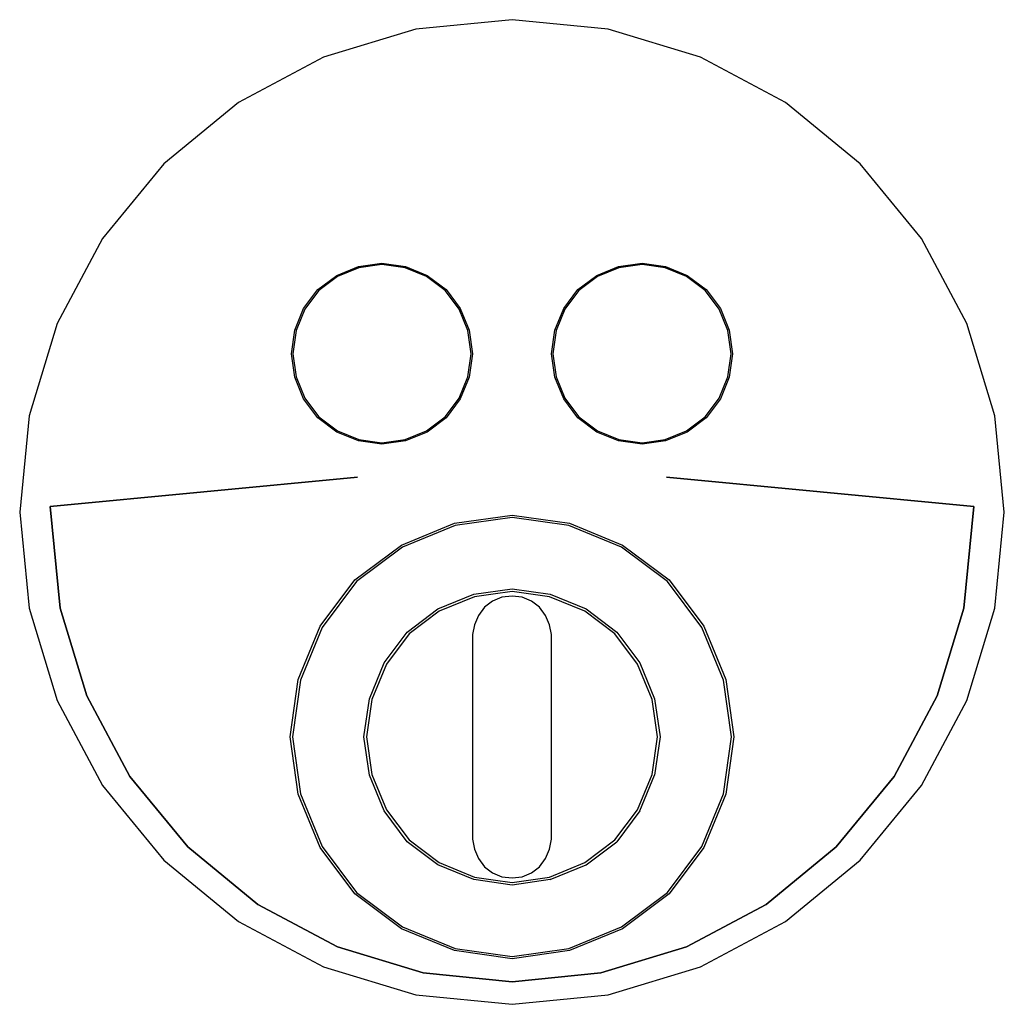
# Model space of a CAD drawing. Extents: x -0.075 to 0.075, y -0.075 to 0.075.
import ezdxf

# ---------------------------------------------------------------- set-up
doc = ezdxf.new("R2010")
doc.units = 0
doc.layers.get('0').update_dxf_attribs({"linetype": 'CONTINUOUS'})

msp = doc.modelspace()

# ---------------------------------------------------------------- linework, layer by layer
at = {"linetype": 'CONTINUOUS'}
for p, q in [((0, 0.075069), (-0.014645, 0.073627)), ((0.014645, 0.073627), (0, 0.075069)), ((-0.014645, 0.073627), (-0.028728, 0.069355)), ((0.028728, 0.069355), (0.014645, 0.073627)), ((-0.028728, 0.069355), (-0.041706, 0.062418)), ((0.041706, 0.062418), (0.028728, 0.069355)), ((-0.041706, 0.062418), (-0.053082, 0.053082)), ((0.053082, 0.053082), (0.041706, 0.062418)), ((-0.053082, 0.053082), (-0.062418, 0.041706)), ((0.062418, 0.041706), (0.053082, 0.053082)), ((-0.062418, 0.041706), (-0.069355, 0.028728)), ((0.069355, 0.028728), (0.062418, 0.041706)), ((-0.023399, 0.037441), (-0.019829, 0.037952)), ((-0.019829, 0.037744), (-0.023346, 0.037242)), ((-0.019829, 0.037952), (-0.016258, 0.037441)), ((-0.016311, 0.037242), (-0.019829, 0.037744)), ((0.016258, 0.037441), (0.019829, 0.037952)), ((0.019829, 0.037744), (0.016311, 0.037242)), ((0.019829, 0.037952), (0.023399, 0.037441)), ((0.023346, 0.037242), (0.019829, 0.037744)), ((-0.029607, 0.033914), (-0.026715, 0.036082)), ((-0.026715, 0.036082), (-0.023399, 0.037441)), ((-0.023346, 0.037242), (-0.026612, 0.035902)), ((-0.013045, 0.035902), (-0.016311, 0.037242)), ((-0.016258, 0.037441), (-0.012942, 0.036082)), ((-0.012942, 0.036082), (-0.010051, 0.033914)), ((0.010051, 0.033914), (0.012942, 0.036082)), ((0.012942, 0.036082), (0.016258, 0.037441)), ((0.016311, 0.037242), (0.013045, 0.035902)), ((0.026612, 0.035902), (0.023346, 0.037242)), ((0.023399, 0.037441), (0.026715, 0.036082)), ((0.026715, 0.036082), (0.029607, 0.033914)), ((-0.026612, 0.035902), (-0.02946, 0.033768)), ((-0.010197, 0.033768), (-0.013045, 0.035902)), ((0.013045, 0.035902), (0.010197, 0.033768)), ((0.02946, 0.033768), (0.026612, 0.035902)), ((-0.031774, 0.031023), (-0.029607, 0.033914)), ((-0.02946, 0.033768), (-0.031595, 0.03092)), ((-0.008062, 0.03092), (-0.010197, 0.033768)), ((-0.010051, 0.033914), (-0.007883, 0.031023)), ((0.007883, 0.031023), (0.010051, 0.033914)), ((0.010197, 0.033768), (0.008062, 0.03092)), ((0.031595, 0.03092), (0.02946, 0.033768)), ((0.029607, 0.033914), (0.031774, 0.031023)), ((-0.033134, 0.027707), (-0.031774, 0.031023)), ((-0.031595, 0.03092), (-0.032935, 0.027653)), ((-0.006723, 0.027653), (-0.008062, 0.03092)), ((-0.007883, 0.031023), (-0.006523, 0.027707)), ((0.006523, 0.027707), (0.007883, 0.031023)), ((0.008062, 0.03092), (0.006723, 0.027653)), ((0.032935, 0.027653), (0.031595, 0.03092)), ((0.031774, 0.031023), (0.033134, 0.027707)), ((-0.069355, 0.028728), (-0.073627, 0.014645)), ((0.073627, 0.014645), (0.069355, 0.028728)), ((-0.033645, 0.024136), (-0.033134, 0.027707)), ((-0.032935, 0.027653), (-0.033438, 0.024136)), ((-0.00622, 0.024136), (-0.006723, 0.027653)), ((-0.006523, 0.027707), (-0.006012, 0.024136)), ((0.006012, 0.024136), (0.006523, 0.027707)), ((0.006723, 0.027653), (0.00622, 0.024136)), ((0.033438, 0.024136), (0.032935, 0.027653)), ((0.033134, 0.027707), (0.033645, 0.024136)), ((-0.03339, 0.02235), (-0.033645, 0.024136)), ((-0.033438, 0.024136), (-0.032935, 0.020618)), ((-0.006723, 0.020618), (-0.00622, 0.024136)), ((-0.006012, 0.024136), (-0.006523, 0.020565)), ((0.006523, 0.020565), (0.006012, 0.024136)), ((0.00622, 0.024136), (0.006723, 0.020618)), ((0.032935, 0.020618), (0.033438, 0.024136)), ((0.033645, 0.024136), (0.03339, 0.02235)), ((-0.033134, 0.020565), (-0.03339, 0.02235)), ((0.03339, 0.02235), (0.033134, 0.020565)), ((-0.031774, 0.017249), (-0.033134, 0.020565)), ((-0.032935, 0.020618), (-0.031595, 0.017352)), ((-0.008062, 0.017352), (-0.006723, 0.020618)), ((-0.006523, 0.020565), (-0.007883, 0.017249)), ((0.007883, 0.017249), (0.006523, 0.020565)), ((0.006723, 0.020618), (0.008062, 0.017352)), ((0.031595, 0.017352), (0.032935, 0.020618)), ((0.033134, 0.020565), (0.031774, 0.017249)), ((-0.029607, 0.014357), (-0.031774, 0.017249)), ((-0.031595, 0.017352), (-0.02946, 0.014504)), ((-0.010197, 0.014504), (-0.008062, 0.017352)), ((-0.007883, 0.017249), (-0.010051, 0.014357)), ((0.010051, 0.014357), (0.007883, 0.017249)), ((0.008062, 0.017352), (0.010197, 0.014504)), ((0.02946, 0.014504), (0.031595, 0.017352)), ((0.031774, 0.017249), (0.029607, 0.014357)), ((-0.073627, 0.014645), (-0.075069, 0)), ((-0.026715, 0.01219), (-0.029607, 0.014357)), ((-0.02946, 0.014504), (-0.026612, 0.01237)), ((-0.013045, 0.01237), (-0.010197, 0.014504)), ((-0.010051, 0.014357), (-0.012942, 0.01219)), ((0.012942, 0.01219), (0.010051, 0.014357)), ((0.010197, 0.014504), (0.013045, 0.01237)), ((0.026612, 0.01237), (0.02946, 0.014504)), ((0.029607, 0.014357), (0.026715, 0.01219)), ((0.075069, 0), (0.073627, 0.014645)), ((-0.023399, 0.01083), (-0.026715, 0.01219)), ((-0.026612, 0.01237), (-0.023346, 0.01103)), ((-0.016311, 0.01103), (-0.013045, 0.01237)), ((-0.012942, 0.01219), (-0.016258, 0.01083)), ((0.016258, 0.01083), (0.012942, 0.01219)), ((0.013045, 0.01237), (0.016311, 0.01103)), ((0.023346, 0.01103), (0.026612, 0.01237)), ((0.026715, 0.01219), (0.023399, 0.01083)), ((-0.019829, 0.010319), (-0.023399, 0.01083)), ((-0.023346, 0.01103), (-0.019829, 0.010527)), ((-0.019829, 0.010527), (-0.016311, 0.01103)), ((-0.016258, 0.01083), (-0.019829, 0.010319)), ((0.019829, 0.010319), (0.016258, 0.01083)), ((0.016311, 0.01103), (0.019829, 0.010527)), ((0.019829, 0.010527), (0.023346, 0.01103)), ((0.023399, 0.01083), (0.019829, 0.010319)), ((-0.070407, 0.000842), (-0.023558, 0.005292)), ((-0.023558, 0.005292), (-0.070407, 0.000842)), ((0.070407, 0.000842), (0.023558, 0.005292)), ((0.023558, 0.005292), (0.070407, 0.000842)), ((-0.075069, 0), (-0.073627, -0.014645)), ((-0.070407, 0.000842), (-0.06888, -0.014658)), ((-0.06888, -0.014658), (-0.070407, 0.000842)), ((0.06888, -0.014658), (0.070407, 0.000842)), ((0.070407, 0.000842), (0.06888, -0.014658)), ((0.073627, -0.014645), (0.075069, 0)), ((-0.008746, -0.00171), (0, -0.00046)), ((0, -0.000816), (-0.008654, -0.002052)), ((0, -0.00046), (0.008746, -0.00171)), ((0.008654, -0.002052), (0, -0.000816)), ((-0.016867, -0.00504), (-0.008746, -0.00171)), ((-0.008654, -0.002052), (-0.01669, -0.005347)), ((0.01669, -0.005347), (0.008654, -0.002052)), ((0.008746, -0.00171), (0.016867, -0.00504)), ((-0.023948, -0.010349), (-0.016867, -0.00504)), ((-0.01669, -0.005347), (-0.023696, -0.010601)), ((0.023696, -0.010601), (0.01669, -0.005347)), ((0.016867, -0.00504), (0.023948, -0.010349)), ((-0.029257, -0.01743), (-0.023948, -0.010349)), ((0.023948, -0.010349), (0.029257, -0.01743)), ((-0.023696, -0.010601), (-0.02895, -0.017607)), ((-0.005821, -0.012548), (0, -0.011716)), ((0, -0.011716), (0.005821, -0.012548)), ((0.02895, -0.017607), (0.023696, -0.010601)), ((-0.011284, -0.014788), (-0.005821, -0.012548)), ((-0.005711, -0.012935), (-0.011093, -0.015141)), ((-0.002856, -0.012526), (-0.005711, -0.012935)), ((-0.001537, -0.012986), (-0.002963, -0.013574)), ((0, -0.012118), (-0.002856, -0.012526)), ((0, -0.012812), (-0.001537, -0.012986)), ((0.002856, -0.012526), (0, -0.012118)), ((0.001537, -0.012986), (0, -0.012812)), ((0.002963, -0.013574), (0.001537, -0.012986)), ((0.005711, -0.012935), (0.002856, -0.012526)), ((0.011093, -0.015141), (0.005711, -0.012935)), ((0.005821, -0.012548), (0.011284, -0.014788)), ((-0.073627, -0.014645), (-0.069355, -0.028728)), ((-0.06888, -0.014658), (-0.064823, -0.028033)), ((-0.064823, -0.028033), (-0.06888, -0.014658)), ((-0.015985, -0.018312), (-0.011284, -0.014788)), ((-0.004214, -0.014515), (-0.005104, -0.015757)), ((-0.002963, -0.013574), (-0.004214, -0.014515)), ((0.004214, -0.014515), (0.002963, -0.013574)), ((0.005104, -0.015757), (0.004214, -0.014515)), ((0.011284, -0.014788), (0.015985, -0.018312)), ((0.064823, -0.028033), (0.06888, -0.014658)), ((0.06888, -0.014658), (0.064823, -0.028033)), ((0.069355, -0.028728), (0.073627, -0.014645)), ((-0.011093, -0.015141), (-0.015701, -0.018596)), ((-0.005104, -0.015757), (-0.005724, -0.017184)), ((0.005724, -0.017184), (0.005104, -0.015757)), ((0.015701, -0.018596), (0.011093, -0.015141)), ((-0.032589, -0.025552), (-0.029257, -0.01743)), ((-0.02895, -0.017607), (-0.032247, -0.025644)), ((-0.005724, -0.017184), (-0.006008, -0.018702)), ((0.006008, -0.018702), (0.005724, -0.017184)), ((0.032247, -0.025644), (0.02895, -0.017607)), ((0.029257, -0.01743), (0.032589, -0.025552)), ((-0.01951, -0.023013), (-0.015985, -0.018312)), ((-0.015701, -0.018596), (-0.019156, -0.023205)), ((-0.006008, -0.018702), (-0.006008, -0.034298)), ((0.006008, -0.034298), (0.006008, -0.018702)), ((0.019156, -0.023205), (0.015701, -0.018596)), ((0.015985, -0.018312), (0.01951, -0.023013)), ((-0.021751, -0.028477), (-0.01951, -0.023013)), ((-0.019156, -0.023205), (-0.021364, -0.028587)), ((0.021364, -0.028587), (0.019156, -0.023205)), ((0.01951, -0.023013), (0.021751, -0.028477)), ((-0.033839, -0.034298), (-0.032589, -0.025552)), ((-0.032247, -0.025644), (-0.033484, -0.034298)), ((0.033484, -0.034298), (0.032247, -0.025644)), ((0.032589, -0.025552), (0.033839, -0.034298)), ((-0.064823, -0.028033), (-0.058249, -0.040332)), ((-0.058249, -0.040332), (-0.064823, -0.028033)), ((-0.022583, -0.034298), (-0.021751, -0.028477)), ((0.021751, -0.028477), (0.022583, -0.034298)), ((0.058249, -0.040332), (0.064823, -0.028033)), ((0.064823, -0.028033), (0.058249, -0.040332)), ((-0.069355, -0.028728), (-0.062418, -0.041706)), ((-0.021364, -0.028587), (-0.02218, -0.034298)), ((0.022181, -0.034298), (0.021364, -0.028587)), ((0.062418, -0.041706), (0.069355, -0.028728)), ((-0.032589, -0.043045), (-0.033839, -0.034298)), ((-0.033484, -0.034298), (-0.032247, -0.042953)), ((-0.021751, -0.040119), (-0.022583, -0.034298)), ((-0.02218, -0.034298), (-0.021364, -0.040009)), ((-0.006008, -0.034298), (-0.006008, -0.049894)), ((0.006008, -0.049894), (0.006008, -0.034298)), ((0.021364, -0.040009), (0.022181, -0.034298)), ((0.022583, -0.034298), (0.021751, -0.040119)), ((0.032247, -0.042953), (0.033484, -0.034298)), ((0.033839, -0.034298), (0.032589, -0.043045)), ((-0.058249, -0.040332), (-0.049438, -0.051068)), ((-0.049438, -0.051068), (-0.058249, -0.040332)), ((-0.01951, -0.045583), (-0.021751, -0.040119)), ((-0.021364, -0.040009), (-0.019156, -0.045392)), ((0.019156, -0.045392), (0.021364, -0.040009)), ((0.01951, -0.045583), (0.021751, -0.040119)), ((0.049438, -0.051068), (0.058249, -0.040332)), ((0.058249, -0.040332), (0.049438, -0.051068)), ((-0.062418, -0.041706), (-0.053082, -0.053082)), ((0.053082, -0.053082), (0.062418, -0.041706)), ((-0.029257, -0.051166), (-0.032589, -0.043045)), ((-0.032247, -0.042953), (-0.02895, -0.050989)), ((0.02895, -0.050989), (0.032247, -0.042953)), ((0.032589, -0.043045), (0.029257, -0.051166)), ((-0.015985, -0.050284), (-0.01951, -0.045583)), ((-0.019156, -0.045392), (-0.015701, -0.05)), ((0.015701, -0.05), (0.019156, -0.045392)), ((0.01951, -0.045583), (0.015985, -0.050284)), ((-0.02895, -0.050989), (-0.023696, -0.057996)), ((-0.011284, -0.053808), (-0.015985, -0.050284)), ((-0.015701, -0.05), (-0.011093, -0.053455)), ((-0.006008, -0.049894), (-0.005724, -0.051413)), ((0.005724, -0.051413), (0.006008, -0.049894)), ((0.011093, -0.053455), (0.015701, -0.05)), ((0.011284, -0.053808), (0.015985, -0.050284)), ((0.023696, -0.057996), (0.02895, -0.050989)), ((-0.049438, -0.051068), (-0.038747, -0.059842)), ((-0.038747, -0.059842), (-0.049438, -0.051068)), ((-0.023948, -0.058247), (-0.029257, -0.051166)), ((-0.005724, -0.051413), (-0.005104, -0.052839)), ((0.005104, -0.052839), (0.005724, -0.051413)), ((0.029257, -0.051166), (0.023948, -0.058247)), ((0.038747, -0.059842), (0.049438, -0.051068)), ((0.049438, -0.051068), (0.038747, -0.059842)), ((-0.053082, -0.053082), (-0.041706, -0.062418)), ((-0.00582, -0.056049), (-0.011284, -0.053808)), ((-0.011093, -0.053455), (-0.005711, -0.055662)), ((-0.005104, -0.052839), (-0.004214, -0.054081)), ((0.004214, -0.054081), (0.005104, -0.052839)), ((0.005711, -0.055662), (0.011093, -0.053455)), ((0.00582, -0.056049), (0.011284, -0.053808)), ((0.041706, -0.062418), (0.053082, -0.053082)), ((-0.004214, -0.054081), (-0.002963, -0.055022)), ((-0.002963, -0.055022), (-0.001537, -0.055611)), ((0.001537, -0.055611), (0.002963, -0.055022)), ((0.002963, -0.055022), (0.004214, -0.054081)), ((0, -0.056881), (-0.00582, -0.056049)), ((-0.005711, -0.055662), (-0.002856, -0.05607)), ((-0.002856, -0.05607), (0, -0.056478)), ((-0.001537, -0.055611), (0, -0.055784)), ((0, -0.055784), (0.001537, -0.055611)), ((0.00582, -0.056049), (0, -0.056881)), ((0, -0.056478), (0.002856, -0.05607)), ((0.002856, -0.05607), (0.005711, -0.055662)), ((-0.016867, -0.063555), (-0.023948, -0.058247)), ((-0.023696, -0.057996), (-0.01669, -0.063248)), ((0.01669, -0.063248), (0.023696, -0.057996)), ((0.023948, -0.058247), (0.016867, -0.063555)), ((-0.038747, -0.059842), (-0.026624, -0.066322)), ((-0.026624, -0.066322), (-0.038747, -0.059842)), ((0.026624, -0.066322), (0.038747, -0.059842)), ((0.038747, -0.059842), (0.026624, -0.066322)), ((-0.041706, -0.062418), (-0.028728, -0.069355)), ((0.028728, -0.069355), (0.041706, -0.062418)), ((-0.008746, -0.066887), (-0.016867, -0.063555)), ((-0.01669, -0.063248), (-0.008654, -0.066545)), ((0.008654, -0.066545), (0.01669, -0.063248)), ((0.016867, -0.063555), (0.008746, -0.066887)), ((-0.026624, -0.066322), (-0.013552, -0.070287)), ((-0.013552, -0.070287), (-0.026624, -0.066322)), ((0, -0.068137), (-0.008746, -0.066887)), ((-0.008654, -0.066545), (0, -0.067782)), ((0, -0.067782), (0.008654, -0.066545)), ((0.008746, -0.066887), (0, -0.068137)), ((0.013552, -0.070287), (0.026624, -0.066322)), ((0.026624, -0.066322), (0.013552, -0.070287)), ((-0.028728, -0.069355), (-0.014645, -0.073627)), ((-0.013552, -0.070287), (0, -0.071622)), ((0, -0.071622), (-0.013552, -0.070287)), ((0, -0.071622), (0.013552, -0.070287)), ((0.013552, -0.070287), (0, -0.071622)), ((0.014645, -0.073627), (0.028728, -0.069355)), ((-0.014645, -0.073627), (0, -0.075069)), ((0, -0.075069), (0.014645, -0.073627))]:
    msp.add_line(p, q, dxfattribs=at)

doc.saveas('drawing.dxf')
